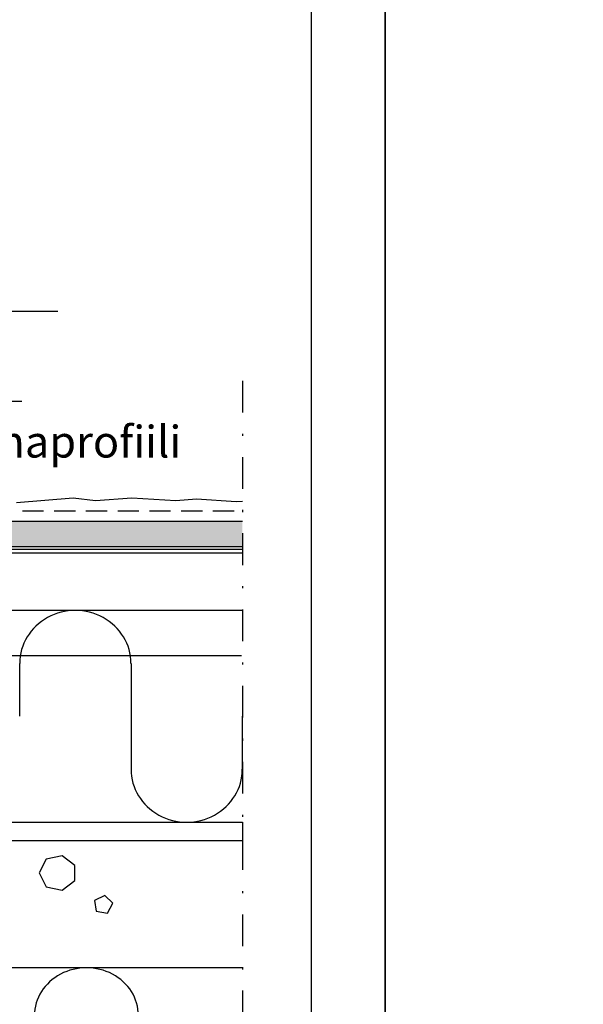
# Model space of a CAD drawing. Units: millimetres. Extents: x 2100 to 13755, y 1485 to 2970.
# Drawn here: x 6127 to 6394, y 2000 to 2465 of the extents above; entities that cross this region are included whole.
import ezdxf

# ---------------------------------------------------------------- set-up
doc = ezdxf.new("R2010")
doc.units = ezdxf.units.MM
doc.header["$LTSCALE"] = 5
doc.linetypes.add('KL', pattern=[3, 2, -1])
doc.linetypes.add('PKL', pattern=[7.2, 3, -2, 0.2, -2])
doc.layers.get('0').update_dxf_attribs({"color": 1, "linetype": 'CONTINUOUS'})
for name, color, linetype in [('R-018', 5, 'CONTINUOUS'), ('R-NIM', 4, 'CONTINUOUS'), ('R3-1', 6, 'CONTINUOUS'), ('R3-1PKL', 6, 'PKL'), ('R3-2', 2, 'CONTINUOUS'), ('R3-2KL', 2, 'KL'), ('R5AINE', 13, 'CONTINUOUS'), ('R5RASSOLID', 135, 'CONTINUOUS'), ('R7', 7, 'CONTINUOUS'), ('R8MERKINNAT', 7, 'CONTINUOUS'), ('RVVANHA', 7, 'CONTINUOUS')]:
    doc.layers.add(name, color=color, linetype=linetype)
doc.styles.add('AINS', font='ARIALN.TTF')
doc.dimstyles.new('AIYMPLEAD2_KELT', dxfattribs={"dimscale": 100, "dimtxt": 3.5, "dimasz": 1.5, "dimexe": 2, "dimexo": 3, "dimgap": 1, "dimtad": 1, "dimdec": 0, "dimzin": 0, "dimdsep": 46, "dimtxsty": 'AINS', "dimblk1": 'DOT', "dimblk2": 'DOT', "dimsah": 1, "dimcen": 3, "dimdle": 1, "dimclrd": 1, "dimclre": 1, "dimclrt": 2, "dimadec": 0, "dimazin": 0, "dimtfac": 1, "dimtdec": 0, "dimtix": 1, "dimtofl": 0, "dimtmove": 0, "dimatfit": 3, "dimldrblk": 'DOT', "dimfxl": 1, "dimtolj": 1, "dimtzin": 0, "dimarcsym": 0})

# ---------------------------------------------------------------- blocks, each defined once
blk = doc.blocks.new('_DOT')
at = {"color": 0, "linetype": 'ByBlock'}
blk.add_line((-0.5, 0), (-1, 0), dxfattribs=at)
at = {"color": 0, "linetype": 'ByBlock', "const_width": 0.5}
blk.add_lwpolyline([(-0.25, 0, 1), (0.25, 0, 1)], format="xyb", close=True, dxfattribs=at)

msp = doc.modelspace()

# ---------------------------------------------------------------- hatches: boundary and pattern name
at = {"layer": 'R5RASSOLID'}
h = msp.add_hatch(color=256, dxfattribs=at)
h.dxf.hatch_style = 1
h.paths.add_polyline_path([(6232.55, 2215.99), (6232.55, 2227.99), (5736.68, 2227.99), (5736.68, 2215.99)])

# ---------------------------------------------------------------- linework, layer by layer
at = {"color": 13}
for p, q in [((6127.37, 2135.96), (6127.37, 2160.96)), ((6179.96, 2160.96), (6179.96, 2110.96)), ((6232.55, 2110.96), (6232.55, 2135.96)), ((6147.41, 2070.07), (6139.9, 2068.47)), ((6153.44, 2065.57), (6147.41, 2070.07)), ((6139.9, 2068.47), (6136.55, 2061.96)), ((6153.44, 2058.35), (6153.44, 2065.57)), ((6136.55, 2061.96), (6139.9, 2055.45)), ((6147.41, 2053.84), (6153.44, 2058.35)), ((6139.9, 2055.45), (6147.41, 2053.84)), ((6167.52, 2051.27), (6162.63, 2048.94)), ((6171.39, 2047.64), (6167.52, 2051.27)), ((6162.63, 2048.94), (6163.49, 2043.87)), ((6168.9, 2043.06), (6171.39, 2047.64)), ((6163.49, 2043.87), (6168.9, 2043.06))]:
    msp.add_line(p, q, dxfattribs=at)
for centre, major_axis, ratio in [((6153.66, 2160.96), (26.29, 0), 0.950754), ((6206.25, 2110.96), (-26.29, 0), 0.950754), ((6158.91, 1994.69), (24.54, 0), 0.916713)]:
    msp.add_ellipse(centre, major_axis=major_axis, ratio=ratio, start_param=0, end_param=3.141593, dxfattribs=at)
at = {"layer": 'R-018'}
msp.add_line((6232.12, 2164.46), (6032.67, 2164.46), dxfattribs=at)
at = {"layer": 'R-NIM'}
for points in [[(5250, 1485), (6300, 1485), (6300, 2970), (5250, 2970)], [(6300, 1485), (7350, 1485), (7350, 2970), (6300, 2970)], [(5350, 1545), (5350, 2915), (6265, 2915), (6265, 1545)]]:
    msp.add_lwpolyline(points, close=True, dxfattribs=at)
at = {"layer": 'R3-1'}
for p, q in [((6152.61, 2238.98), (6125.87, 2236.88)), ((6163.13, 2237.75), (6152.61, 2238.98)), ((6180.39, 2238.98), (6163.13, 2237.75)), ((6201.18, 2237.75), (6180.39, 2238.98)), ((6210.96, 2238.58), (6201.18, 2237.75)), ((6229.71, 2237.28), (6210.96, 2238.58)), ((6232.55, 2237.42), (6229.71, 2237.28))]:
    msp.add_line(p, q, dxfattribs=at)
at = {"layer": 'R3-1PKL'}
msp.add_line((6232.55, 2294.43), (6232.55, 1766.55), dxfattribs=at)
at = {"layer": 'R3-2'}
msp.add_line((6232.55, 2185.96), (5706.65, 2185.96), dxfattribs=at)
msp.add_lwpolyline([(6232.55, 2077.19), (5602.71, 2077.19), (5602.37, 2712.61), (5606.65, 2712.61), (5606.65, 2085.96), (6232.55, 2085.96), (6232.55, 2077.19)], dxfattribs=at)
at = {"layer": 'R3-2KL'}
msp.add_line((5753.67, 2232.98), (6232.55, 2232.98), dxfattribs=at)
at = {"layer": 'R5AINE'}
for p, q in [((6232.55, 2227.99), (5736.68, 2227.99)), ((6232.55, 2215.99), (5736.68, 2215.99))]:
    msp.add_line(p, q, dxfattribs=at)
at = {"layer": 'R7'}
for p, q in [((5735.68, 2214.98), (6232.55, 2214.99)), ((6232.55, 2212.99), (5735.68, 2212.99))]:
    msp.add_line(p, q, dxfattribs=at)
at = {"layer": 'RVVANHA'}
msp.add_line((6232.55, 2017.19), (5537.13, 2017.19), dxfattribs=at)

# ---------------------------------------------------------------- texts
at = {"layer": 'R8MERKINNAT', "color": 1, "insert": (5837.53, 2253.5), "char_height": 15, "width": 366.5614, "attachment_point": 7, "style": 'AINS'}
msp.add_mtext('Kulmavahvike - Finngard Kulmaprofiili', dxfattribs=at)

# ---------------------------------------------------------------- leaders
at = {"layer": 'R8MERKINNAT', "annotation_type": 0, "has_hookline": 1, "hookline_direction": 0}
for points, text_width in [([(5758.03, 2327.24), (5835.03, 2327.29)], 307.88), ([(5759.37, 2283.95), (5821.36, 2284.82)], 304.55)]:
    msp.add_leader(points, dimstyle='AIYMPLEAD2_KELT', override={"dimscale": 5, "dimgap": 0.5}, dxfattribs=dict(at, text_width=text_width))

doc.saveas('drawing.dxf')
